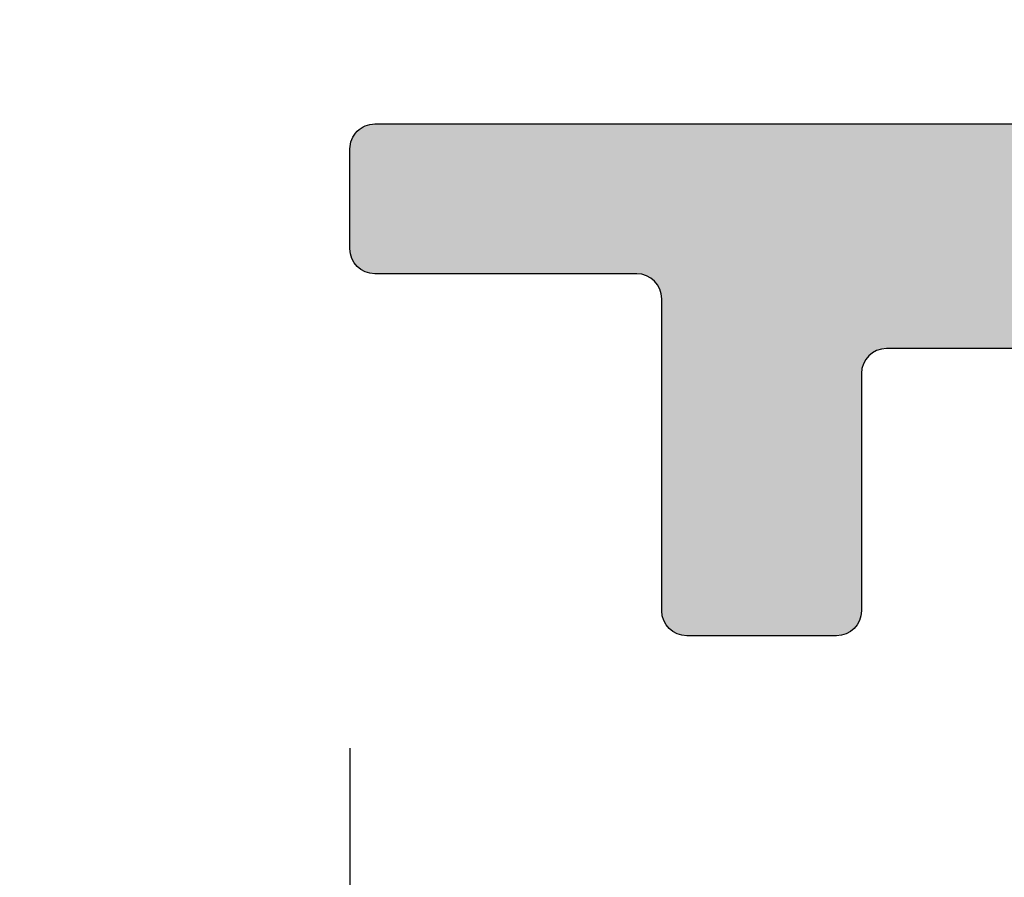
# Model space of a CAD drawing. Units: millimetres. Extents: x -286258 to 23356, y -306866 to 120414.
# Drawn here: x 13556 to 13564, y 6347 to 6354 of the extents above; entities that cross this region are included whole.
import ezdxf

# ---------------------------------------------------------------- set-up
doc = ezdxf.new("R2010")
doc.units = ezdxf.units.MM
for name, color, linetype in [('AL_CONT', 50, 'Continuous'), ('BEM', 7, 'Continuous'), ('DIM_2', 253, 'Continuous')]:
    doc.layers.add(name, color=color, linetype=linetype)
doc.styles.add('TEXT', font='arial.ttf')
doc.dimstyles.new('TSG_1_2', dxfattribs={"dimscale": 0, "dimtxt": 2.5, "dimasz": 2.5, "dimexe": 1, "dimexo": 2, "dimgap": 2, "dimtad": 0, "dimdec": 1, "dimlfac": -1, "dimzin": 9, "dimdsep": 46, "dimtxsty": 'TEXT', "dimcen": -1, "dimclrd": 7, "dimclre": 7, "dimclrt": 4, "dimadec": 0, "dimazin": 0, "dimtfac": 0.7, "dimtdec": 1, "dimtmove": 0, "dimatfit": 2, "dimfxl": 1, "dimtolj": 1, "dimtzin": 9, "dimarcsym": 0})

# ---------------------------------------------------------------- blocks, each defined once
blk = doc.blocks.new('*D731')
at = {"layer": 'BEM', "color": 7, "lineweight": -2, "transparency": 16777216}
for p, q in [((13294.5455041145, 6348.474913707857), (13294.5455041145, 6245.162629949231)), ((13558.3455041145, 6348.474913707857), (13558.3455041145, 6245.162629949231)), ((13299.54550412229, 6247.16262995235), (13392.69107022831, 6247.16262995235)), ((13553.3455041067, 6247.16262995235), (13460.19993800069, 6247.16262995235))]:
    blk.add_line(p, q, dxfattribs=at)
at = {"layer": 'BEM', "color": 7, "transparency": 16777216}
for points in [[(13299.54550412229, 6247.995963286982), (13299.54550412229, 6246.329296617717), (13294.5455041145, 6247.16262995235)], [(13553.3455041067, 6247.995963286982), (13553.3455041067, 6246.329296617717), (13558.3455041145, 6247.16262995235)]]:
    blk.add_solid(points, dxfattribs=at)
at = {"layer": 'DEFPOINTS', "color": 0, "transparency": 16777216}
for p in [(13294.5455041145, 6352.474913714094), (13558.3455041145, 6352.474913714094), (13558.3455041145, 6247.16262995235)]:
    blk.add_point(p, dxfattribs=at)
at = {"layer": 'BEM', "color": 4, "transparency": 16777216, "insert": (13426.4455041145, 6247.16262995235), "char_height": 5.000000007796093, "attachment_point": 5, "style": 'TEXT'}
blk.add_mtext('\\A1;RF = RA - 2х50 -18', dxfattribs=at)
blk = doc.blocks.new('270180')
at = {"layer": 'DIM_2'}
h = blk.add_hatch(color=256, dxfattribs=at)
edge = h.paths.add_edge_path()
edge.add_arc((7.951381655830911, -56.40583096931232), 0.2000000000000315, 80.00002789184538, 139.9999892589416, ccw=False)
edge.add_arc((8.020840735134067, -56.01190783429443), 0.1999999999999213, 260.000027891859, 319.9999892589317)
edge.add_arc((8.020840735133918, -56.01190783429436), 0.2000000000000838, 319.9999892589435, 340.0000000000104)
edge.add_arc((8.020840735133897, -56.01190783429443), 0.2000000000000797, 340.0000000000317, 418.3106308245638)
edge.add_line((8.125903491149018, -55.84172611583284), (5.418068452711907, -54.21764809905324))
edge.add_arc((5.313005696696337, -54.38782981751456), 0.2000000000000893, 58.31063082441381, 69.9999999998293)
edge.add_arc((5.313005696697158, -54.38782981751483), 0.2000000000000689, 70.00000000007738, 85.00000000009435)
edge.add_line((5.330436845246368, -54.18859087789639), (5.021035852650755, -54.16152179856061))
edge.add_arc((5.003604704101306, -54.360760738179), 0.2000000000000331, 85.00000000002474, 159.9999999999812)
edge.add_arc((5.003604704101289, -54.36076073817908), 0.2000000000000431, 159.9999999999586, 179.9999999999796)
edge.add_line((4.803604704101247, -54.36076073817901), (4.80360470410119, -55.44581261548092))
edge.add_arc((5.003604704101185, -55.44581261548093), 0.1999999999999948, 179.9999999999959, 249.9999999999901)
edge.add_line((4.935200675436022, -55.63375113963809), (4.972008732766312, -55.64714817688753))
edge.add_arc((4.903604704101214, -55.83508670104464), 0.1999999999999284, -1.63140612130519e-11, 70.00000000000352, ccw=False)
edge.add_line((5.103604704101144, -55.8350867010447), (5.011968310607642, -57.74990746361016))
edge.add_arc((4.51253988733154, -57.72600662630363), 0.5000000000000066, 246.1594661243465, 357.26012167764304, ccw=False)
edge.add_line((4.310443645754049, -58.18334360178261), (1.955419573062613, -57.14266344812359))
edge.add_arc((1.753323331485049, -57.60000042360252), 0.5000000000000002, 66.15946612433684, 89.99999999998856)
edge.add_line((1.753323331485149, -57.10000042360252), (0.2000000000016939, -57.10000042360252))
edge.add_arc((0.2000000000017224, -57.30000042360254), 0.2000000000000171, 90.00000000000813, 179.9999999999919)
edge.add_line((1.70530256582424e-12, -57.30000042360251), (1.70530256582424e-12, -58.82540328416178))
edge.add_arc((1.000000000001716, -58.82540328416179), 1.00000000000001, 179.9999999999992, 255.5224880000015)
edge.add_arc((0.8000001601295195, -59.60000016012759), 0.1999998398721065, 255.5224295215714, 359.9999644668025)
edge.add_line((1.000000000001592, -59.60000028416175), (1.000000000001705, -58.80000028416163))
edge.add_arc((1.500000000001685, -58.8000002841617), 0.49999999999998, 66.1594661243459, 179.9999999999918, ccw=False)
edge.add_line((1.70209624157917, -58.34266330868275), (4.702096241579341, -59.66835695962249))
edge.add_arc((4.500000000000929, -60.12569393510003), 0.4999999999990688, -1.6609646991128102e-10, 66.15946612418361, ccw=False)
edge.add_line((5, -60.12569393510148), (5, -67.40000000000009))
edge.add_arc((4, -67.40000000000009), 1, -90, 0, ccw=False)
edge.add_line((4, -68.40000000000009), (2.100000000000023, -68.40000000000009))
edge.add_arc((2.100000000000023, -67.90000000000009), 0.5, 180, 270, ccw=False)
edge.add_line((1.600000000000023, -67.90000000000009), (1.600000000000023, -66.20000000000005))
edge.add_arc((1.399999999999977, -66.20000000000005), 0.2000000000000455, 0, 90)
edge.add_line((1.399999999999977, -66), (1, -66))
edge.add_arc((1, -67), 1, 90, 180)
edge.add_line((0, -67), (-6.09036630651499e-14, -70))
edge.add_line((-6.09036630651499e-14, -70), (75, -70.00000000000001))
edge.add_line((75, -70.00000000000001), (75, -65))
edge.add_line((75, -65), (73.57459700000004, -65))
edge.add_arc((73.57459700000005, -66.00000000000004), 1.000000000000043, 90.00000000000081, 165.5224880000001)
edge.add_arc((72.80000012403424, -65.8000001601279), 0.1999998398721402, 165.5224295215503, 269.9999644667984)
edge.add_line((72.80000000000007, -66), (73.39999999999998, -66))
edge.add_arc((73.39999999999996, -66.19999999999997), 0.1999999999999744, -10.00000000002018, 89.99999999999591, ccw=False)
edge.add_line((73.59696155060237, -66.23472963553343), (73.32560869051167, -67.77364817766693))
edge.add_arc((72.3408009374995, -67.60000000000005), 0.9999999999999601, 270.0000000000049, 350.00000000000273, ccw=False)
edge.add_line((72.34080093749958, -68.60000000000002), (69.659199170443, -68.60000000000002))
edge.add_arc((69.65919917044306, -67.59999999999997), 1.000000000000057, 190.0000000000013, 269.99999999999676, ccw=False)
edge.add_line((68.6743914174308, -67.77364817766693), (68.40303855734021, -66.23472963553337))
edge.add_arc((68.60000010794269, -66.20000000000002), 0.2000000000000329, 90.00000000002439, 189.9999999999886, ccw=False)
edge.add_line((68.6000001079426, -66), (69.20000000000005, -66))
edge.add_arc((69.20000000000006, -65.80000000000005), 0.199999999999946, 269.9999999999959, 374.4775120000044)
edge.add_arc((68.42540320672407, -66.00000016012775), 1.000000160127775, 14.47751925538862, 90.00001184441061)
edge.add_line((68.42540300000007, -65), (67.20000000000005, -65))
edge.add_arc((67.20000000000005, -65.20000000000005), 0.2000000000000455, 90, 179.9999999999837)
edge.add_line((67, -65.19999999999999), (67, -68))
edge.add_arc((66.79999999999995, -68), 0.2000000000000455, -90, 0, ccw=False)
edge.add_line((66.79999999999995, -68.20000000000005), (54.99999999999238, -68.19999999999993))
edge.add_line((54.99999999999238, -68.19999999999993), (50.00000000000011, -67.50000000000091))
edge.add_line((50.00000000000011, -67.50000000000091), (49.99999999999977, -60.29999999999905))
edge.add_arc((50.49999999999977, -60.29999999999905), 0.5, 90, 180, ccw=False)
edge.add_line((50.49999999999977, -59.79999999999905), (56.29999999999984, -59.79999999999916))
edge.add_arc((56.29999999999993, -59.5999999999992), 0.1999999999999602, 269.9999999999756, 359.9999999999918)
edge.add_line((56.49999999999989, -59.59999999999923), (56.49999999999977, -57.99999999999022))
edge.add_line((56.49999999999977, -57.99999999999022), (56.39639508259972, -55.8350867010447))
edge.add_arc((56.59639508259976, -55.83508670104472), 0.2000000000000313, 110.00000000001691, 179.9999999999959, ccw=False)
edge.add_line((56.52799105393456, -55.64714817688753), (56.56479911126485, -55.63375113963809))
edge.add_arc((56.49639508259965, -55.4458126154809), 0.2000000000000298, 290.0000000000169, 359.9999999999797)
edge.add_line((56.69639508259968, -55.44581261548097), (56.69639508259957, -54.36076073817901))
edge.add_arc((56.49639508259952, -54.36076073817908), 0.2000000000000455, 2.035554996136188e-11, 20.0000000000412)
edge.add_arc((56.49639508259951, -54.360760738179), 0.2000000000000323, 20.00000000001877, 94.99999999997527)
edge.add_line((56.47896393405006, -54.16152179856061), (56.16956294145439, -54.18859087789644))
edge.add_arc((56.18699409000342, -54.38782981751467), 0.1999999999998337, 94.99999999985968, 109.9999999998748)
edge.add_arc((56.18699409000446, -54.38782981751454), 0.2000000000000646, 110.0000000001692, 121.6893691755862)
edge.add_line((56.0819313339889, -54.21764809905324), (53.37409629555179, -55.84172611583284))
edge.add_arc((53.47915905156686, -56.01190783429436), 0.199999999999994, 121.6893691754335, 199.9999999999984)
edge.add_arc((53.47915905156707, -56.01190783429455), 0.2000000000001335, 199.9999999999259, 220.0000107409938)
edge.add_arc((53.47915905156673, -56.01190783429439), 0.1999999999999783, 220.0000107410925, 279.9999721081584)
edge.add_arc((53.54861813086996, -56.40583096931232), 0.2000000000000313, 40.000010741058986, 99.99997210815559, ccw=False)
edge.add_line((53.7018269953935, -56.27727341865341), (54.86172868342612, -57.65958989614921))
edge.add_arc((55.0149375479496, -57.5310323454902), 0.2000000000000438, 220.0000107410926, 263.4372882947304)
edge.add_arc((54.97194298812132, -57.87368573764107), 0.1453653549335804, -119.66391574411352, 82.03761729190882, ccw=False)
edge.add_line((54.89999999999918, -57.99999999999898), (50.0339745962192, -57.99999999999898))
edge.add_arc((50.03397459621921, -57.79999999999901), 0.1999999999999673, 149.9999999999808, 269.9999999999959, ccw=False)
edge.add_line((49.86076951546238, -57.69999999999897), (50.85431497482875, -55.97912878474699))
edge.add_arc((51.0275200555858, -56.0791287847469), 0.2000000000000891, 108.59037789076689, 150.0000000000448, ccw=False)
edge.add_arc((50.90000000000362, -55.69999999999904), 0.2000000000000032, 288.5903778907064, 450)
edge.add_line((50.90000000000362, -55.49999999999903), (47.7999997866995, -55.49999999999903))
edge.add_arc((47.7999997866995, -55.99999999999903), 0.5, 90, 180)
edge.add_line((47.2999997866995, -55.99999999999903), (47.29999978669939, -57.7999999999991))
edge.add_arc((47.09999978669937, -57.79999999999907), 0.2000000000000171, 269.99999999999187, 359.99999999999187, ccw=False)
edge.add_line((47.09999978669934, -57.99999999999909), (14.40000000000005, -57.99999999999915))
edge.add_arc((14.40000000000002, -57.79999999999913), 0.2000000000000171, 180.0000000000081, 270.00000000000813, ccw=False)
edge.add_line((14.2, -57.79999999999916), (14.2, -55.99999999999898))
edge.add_arc((13.7, -55.99999999999898), 0.5, 0, 90)
edge.add_line((13.7, -55.49999999999898), (10.5999997866972, -55.49999999999903))
edge.add_arc((10.59999978669719, -55.69999999999904), 0.2000000000000028, 89.9999999999995, 251.409622109294)
edge.add_arc((10.47247973111507, -56.07912878474684), 0.2000000000000194, 29.999999999948216, 71.40962210924152, ccw=False)
edge.add_line((10.64568481187206, -55.97912878474699), (11.63923027123849, -57.69999999999897))
edge.add_arc((11.46602519048161, -57.79999999999895), 0.1999999999999816, -89.99999999999852, 29.999999999996476, ccw=False)
edge.add_line((11.46602519048162, -57.99999999999892), (6.59999978670163, -57.99999999999898))
edge.add_arc((6.528056798579489, -57.87368573764104), 0.1453653549336028, 97.96238270806651, 299.6639157441089, ccw=False)
edge.add_arc((6.485062238751327, -57.53103234549027), 0.1999999999999094, 276.5627117052571, 319.9999892589017)
edge.add_line((6.63827110327469, -57.65958989614921), (7.798172791307366, -56.27727341865341))
edge = h.paths.add_edge_path()
edge.add_arc((53.4791590515656, -37.9880921657013), 0.2000000000001475, 139.9999892589004, 159.9999999999692)
edge.add_arc((53.4791590515656, -37.98809216570106), 0.2000000000000699, 160.000000000035, 238.3106308245811)
edge.add_line((53.37409629555054, -38.15827388416267), (56.08193133398754, -39.78235190094227))
edge.add_arc((56.18699409000318, -39.61217018248038), 0.200000000000607, 238.3106308244835, 249.9999999998982)
edge.add_arc((56.18699409000238, -39.61217018248087), 0.1999999999998804, 250.0000000000651, 265.0000000000801)
edge.add_line((56.16956294145314, -39.81140912209912), (56.47896393404881, -39.8384782014349))
edge.add_arc((56.49639508259828, -39.63923926181655), 0.1999999999999931, 265.0000000000156, 339.9999999999899)
edge.add_arc((56.49639508259838, -39.63923926181645), 0.1999999999999315, 339.9999999999534, 359.9999999999857)
edge.add_line((56.69639508259831, -39.6392392618165), (56.69639508259831, -38.55418738451453))
edge.add_arc((56.4963950825983, -38.55418738451459), 0.2000000000000099, 1.628443996909239e-11, 69.9999999999875)
edge.add_line((56.56479911126348, -38.36624886035742), (56.52799105393319, -38.35285182310798))
edge.add_arc((56.59639508259839, -38.16491329895079), 0.2000000000000298, 179.9999999999878, 249.99999999998312, ccw=False)
edge.add_line((56.39639508259836, -38.16491329895075), (56.49999999999898, -35.99999999999437))
edge.add_line((56.49999999999898, -35.99999999999437), (56.49999999999943, -32.09997087223707))
edge.add_arc((56.29999999999941, -32.09997087223709), 0.2000000000000171, 8.142219984545908e-12, 90.00000000000813)
edge.add_line((56.29999999999939, -31.89997087223708), (55.09999999999889, -31.89997087223708))
edge.add_arc((55.09999999999891, -32.09997087223704), 0.1999999999999602, 90.00000000000813, 180.0000000000244)
edge.add_line((54.89999999999895, -32.09997087223712), (54.89999999999884, -33.99997087223642))
edge.add_arc((54.69999999999879, -33.99997087223642), 0.2000000000000455, -90, 0, ccw=False)
edge.add_line((54.69999999999879, -34.19997087223646), (50.5000000000008, -34.19997087223663))
edge.add_arc((50.5000000000008, -33.69997087223663), 0.5, 180, 270, ccw=False)
edge.add_line((50.0000000000008, -33.69997087223663), (50.00000000000182, -22.78282814859199))
edge.add_arc((49.80000000000187, -22.78282814859206), 0.1999999999999531, 1.933777246330272e-11, 45.00000000003238)
edge.add_line((49.94142135623906, -22.6414067923547), (49.80000000000177, -22.49998543611741))
edge.add_line((49.80000000000177, -22.49998543611741), (49.94142135623895, -22.35856407988013))
edge.add_arc((49.80000000000111, -22.21714272364395), 0.1999999999995776, 315.0000000003368, 360.0000000003175)
edge.add_line((50.00000000000068, -22.21714272364284), (50.00000000000034, -11.29999999999774))
edge.add_arc((50.50000000000034, -11.29999999999768), 0.5, 90, 180.0000000000065, ccw=False)
edge.add_line((50.50000000000034, -10.79999999999768), (54.69999999999891, -10.79999999999768))
edge.add_arc((54.69999999999882, -10.9999999999977), 0.2000000000000171, -8.071765478234738e-12, 89.99999999997561, ccw=False)
edge.add_line((54.89999999999884, -10.99999999999773), (54.89999999999884, -12.89999999999776))
edge.add_arc((55.09999999999889, -12.8999999999977), 0.2000000000000455, 180.0000000000163, 270)
edge.add_line((55.09999999999889, -13.09999999999775), (56.2999999999987, -13.09999999999781))
edge.add_arc((56.29999999999873, -12.89999999999779), 0.2000000000000171, 269.9999999999919, 359.9999999999918)
edge.add_line((56.49999999999875, -12.89999999999782), (56.49999999999864, -10.39999999999776))
edge.add_arc((56.69999999999868, -10.39999999999782), 0.2000000000000455, 90, 179.9999999999837, ccw=False)
edge.add_line((56.69999999999868, -10.19999999999777), (58.79999999999859, -10.19999999999777))
edge.add_arc((58.79999999999859, -9.999999999997726), 0.2000000000000455, 270, 359.9999999999837)
edge.add_line((58.99999999999864, -9.999999999997783), (58.99999999999864, -9.199999999997772))
edge.add_arc((58.79999999999868, -9.199999999997743), 0.1999999999999602, 359.9999999999918, 449.9999999999919)
edge.add_line((58.7999999999987, -8.999999999997783), (51, -8.999999999997726))
edge.add_arc((51.0000000000002, -7.999999999997868), 0.9999999999998579, 179.9999999999918, 269.99999999998863, ccw=False)
edge.add_line((50.00000000000034, -7.999999999997726), (50.00000000000011, 2.05435668476639e-12))
edge.add_line((50.00000000000011, 2.054614543017272e-12), (0, -8.251464028183594e-15))
edge.add_line((0, -8.251464028183638e-15), (0, -3))
edge.add_arc((1, -3), 1, 180, 270)
edge.add_line((1, -4), (1.399999999999977, -4))
edge.add_arc((1.399999999999977, -3.799999999999955), 0.2000000000000455, 270, 360)
edge.add_line((1.600000000000023, -3.799999999999955), (1.600000000000023, -2.099999999999909))
edge.add_arc((2.100000000000023, -2.099999999999909), 0.5, 90, 180, ccw=False)
edge.add_line((2.100000000000023, -1.599999999999909), (4, -1.599999999999909))
edge.add_arc((4, -2.599999999999909), 1, 0, 90, ccw=False)
edge.add_line((5, -2.599999999999909), (5.000000000000114, -8.717157287525424))
edge.add_arc((5.200000000000161, -8.71715728752543), 0.2000000000000473, 179.9999999999985, 224.9999999999755)
edge.add_line((5.058578643762758, -8.858578643762712), (5.199999999999932, -9))
edge.add_line((5.199999999999932, -9), (5.058578643762644, -9.141421356237288))
edge.add_arc((5.199999999999882, -9.282842712474501), 0.1999999999998816, 135.000000000005, 180.0000000000214)
edge.add_line((5, -9.282842712474576), (5, -15.39999999999986))
edge.add_arc((4, -15.39999999999986), 1, -90, 0, ccw=False)
edge.add_line((4, -16.39999999999986), (2.100000000000023, -16.39999999999986))
edge.add_arc((2.100000000000023, -15.89999999999986), 0.5, 180, 270, ccw=False)
edge.add_line((1.600000000000023, -15.89999999999986), (1.600000000000023, -14.19999999999993))
edge.add_arc((1.400000000000091, -14.19999999999993), 0.1999999999999318, 0, 90.00000000003257)
edge.add_line((1.399999999999977, -14), (1.000000000000284, -14))
edge.add_arc((1.000000000000284, -15), 1, 90, 180)
edge.add_line((2.842170943040401e-13, -15), (2.273736754432321e-13, -18.52540299999839))
edge.add_arc((1.000000000000238, -18.52540299999841), 1.00000000000001, 179.9999999999992, 255.5224880000015)
edge.add_arc((0.8000001601279918, -19.29999987596419), 0.1999998398721044, 255.5224295215859, 359.9999644667994)
edge.add_line((1.000000000000057, -19.29999999999836), (1.000000000000227, -18.49999999999994))
edge.add_arc((1.500000000000229, -18.5), 0.5000000000000013, 90.00000614566972, 179.9999999999935, ccw=False)
edge.add_line((1.499999946369144, -18), (4.799999978547476, -17.99999964603489))
edge.add_arc((4.799999999999925, -18.19999964603491), 0.2000000000000182, -8.071765478234738e-12, 90.00000614567409, ccw=False)
edge.add_line((4.999999999999943, -18.19999964603494), (4.999999999999943, -36.00000445706962))
edge.add_line((4.999999999999943, -36.00000445706962), (5.103604704101031, -38.16491329895132))
edge.add_arc((4.903604704101035, -38.16491329895133), 0.1999999999999957, -69.99999999998988, 3.979039320256561e-12, ccw=False)
edge.add_line((4.972008732766199, -38.35285182310849), (4.935200675435908, -38.36624886035798))
edge.add_arc((5.003604704101073, -38.55418738451509), 0.1999999999999379, 110.0000000000159, 180.0000000000041)
edge.add_line((4.803604704101133, -38.5541873845151), (4.80360470410119, -39.63923926181701))
edge.add_arc((5.003604704101121, -39.63923926181712), 0.1999999999999309, 179.9999999999695, 199.999999999999)
edge.add_arc((5.003604704101268, -39.639239261817), 0.2000000000001105, 200.0000000000171, 274.999999999968)
edge.add_line((5.021035852650698, -39.83847820143546), (5.330436845246311, -39.81140912209969))
edge.add_arc((5.313005696696888, -39.61217018248122), 0.2000000000001087, 274.999999999966, 289.9999999999835)
edge.add_arc((5.313005696696549, -39.61217018248147), 0.1999999999999908, 290.0000000000992, 301.6893691755133)
edge.add_line((5.41806845271185, -39.78235190094284), (8.125903491148904, -38.15827388416324))
edge.add_arc((8.0208407351338, -37.98809216570166), 0.200000000000062, 301.689369175434, 379.9999999999739)
edge.add_arc((8.020840735133834, -37.98809216570156), 0.2000000000000021, 19.99999999995043, 40.00001074101724)
edge.add_arc((8.020840735133925, -37.98809216570169), 0.2000000000000211, 40.00001074106355, 99.99997210812771)
edge.add_arc((7.951381655830797, -37.5941690306837), 0.2000000000000307, 220.0000107410584, 279.9999721081546, ccw=False)
edge.add_line((7.798172791307252, -37.72272658134261), (6.638271103274633, -36.34041010384686))
edge.add_arc((6.485062238751212, -36.46896765450575), 0.1999999999999226, 40.00001074107661, 83.43728829472641)
edge.add_arc((6.52805679857937, -36.12631426235498), 0.1453653549335916, 60.33608425585868, 262.0376172919578, ccw=False)
edge.add_line((6.599999786701574, -35.9999999999971), (11.46602519048156, -35.9999999999971))
edge.add_arc((11.46602519048152, -36.19999999999712), 0.2000000000000171, -29.999999999995225, 89.9999999999888, ccw=False)
edge.add_line((11.63923027123843, -36.29999999999711), (10.645684811872, -38.02087121524909))
edge.add_arc((10.47247973111501, -37.92087121524924), 0.2000000000000176, 288.59037789075853, 330.0000000000518, ccw=False)
edge.add_arc((10.59999978669715, -38.29999999999704), 0.2000000000000055, 108.5903778907083, 269.999999999998)
edge.add_line((10.59999978669714, -38.49999999999704), (13.7, -38.49999999999704))
edge.add_arc((13.7, -37.99999999999704), 0.5, 270, 360)
edge.add_line((14.2, -37.99999999999704), (14.2, -36.19999999999703))
edge.add_arc((14.40000000000002, -36.19999999999706), 0.2000000000000188, 89.99999999999238, 179.9999999999918, ccw=False)
edge.add_line((14.40000000000004, -35.99999999999704), (47.09999978669934, -35.99999999999642))
edge.add_arc((47.09999978669937, -36.19999999999644), 0.2000000000000171, 8.185452315956354e-12, 90.00000000000807, ccw=False)
edge.add_line((47.29999978669939, -36.19999999999641), (47.2999997866995, -37.99999999999642))
edge.add_arc((47.7999997866995, -37.99999999999642), 0.5, 180, 270)
edge.add_line((47.7999997866995, -38.49999999999642), (50.90000000000236, -38.49999999999648))
edge.add_arc((50.90000000000235, -38.29999999999644), 0.2000000000000313, 270.0000000000041, 431.4096221092923)
edge.add_arc((51.02752005558445, -37.92087121524862), 0.1999999999999968, 209.9999999999677, 251.40962210925431, ccw=False)
edge.add_line((50.8543149748275, -38.02087121524852), (49.86076951546102, -36.29999999999654))
edge.add_arc((50.03397459621782, -36.19999999999653), 0.1999999999999393, 89.99999999996538, 210.0000000000152, ccw=False)
edge.add_line((50.03397459621794, -35.99999999999659), (54.89999999999793, -35.99999999999648))
edge.add_arc((54.97194298812018, -36.1263142623544), 0.1453653549336454, -82.03761729200289, 119.6639157441497, ccw=False)
edge.add_arc((55.01493754794824, -36.46896765450536), 0.2000000000000432, 96.56271170526963, 139.9999892589074)
edge.add_line((54.86172868342476, -36.34041010384635), (53.70182699539214, -37.72272658134204))
edge.add_arc((53.54861813086861, -37.59416903068318), 0.1999999999999905, 260.0000278918383, 319.9999892589477, ccw=False)
edge.add_arc((53.47915905156552, -37.98809216570103), 0.1999999999999202, 80.00002789188424, 139.9999892589466)
edge = h.paths.add_edge_path(flags=17)
edge.add_arc((6.599999999999909, -66.2000000000001), 0.1999999999999886, 0, 90, ccw=False)
edge.add_line((6.799999999999898, -66.2000000000001), (6.799999999999898, -67.80000000000007))
edge.add_arc((6.999999999999943, -67.80000000000007), 0.2000000000000455, 180, 269.9999999999837)
edge.add_line((6.999999999999886, -68.00000000000011), (8.600000000000136, -68))
edge.add_arc((8.600000000000122, -68.2), 0.2000000000000028, -1.2221335055073723e-11, 89.99999999999591, ccw=False)
edge.add_line((8.800000000000125, -68.20000000000005), (46.19999999999993, -68.20000000000005))
edge.add_arc((46.39999999999998, -68.20000000000005), 0.2000000000000455, 90, 180, ccw=False)
edge.add_line((46.39999999999998, -68), (48, -68.00000000000011))
edge.add_arc((47.99999999999997, -67.80000000000004), 0.2000000000000739, 270.0000000000081, 359.9999999999918)
edge.add_line((48.20000000000005, -67.80000000000007), (48.20000000000005, -66.2000000000001))
edge.add_arc((48.40000000000001, -66.20000000000007), 0.1999999999999602, 90.00000000000807, 180.0000000000081, ccw=False)
edge.add_line((48.39999999999998, -66.00000000000011), (48.39999999999986, -61.79999999999927))
edge.add_arc((48.39999999999997, -61.59999999999923), 0.2000000000000384, 179.999999999998, 269.9999999999695, ccw=False)
edge.add_line((48.19999999999993, -61.59999999999923), (48.19999999999993, -59.99999999999926))
edge.add_arc((47.99999999999998, -59.99999999999923), 0.1999999999999531, 359.9999999999898, 449.9999999999939)
edge.add_line((48, -59.79999999999927), (46.39999999999998, -59.79999999999899))
edge.add_arc((46.39999999999996, -59.59999999999896), 0.2000000000000313, 180.0000000000122, 270.0000000000041, ccw=False)
edge.add_line((46.19999999999993, -59.599999999999), (13.60000000000002, -59.599999999999))
edge.add_arc((13.39999999999999, -59.59999999999896), 0.2000000000000313, 269.9999999999959, 359.9999999999878, ccw=False)
edge.add_line((13.39999999999998, -59.79999999999899), (6.999999999999943, -59.79999999999927))
edge.add_arc((6.999999999999936, -59.99999999999925), 0.1999999999999815, 89.99999999999795, 180.000000000002)
edge.add_line((6.799999999999955, -59.99999999999926), (6.799999999999955, -61.59999999999923))
edge.add_arc((6.599999999999945, -61.59999999999926), 0.2000000000000099, -89.99999999996129, 1.0174971976084635e-11, ccw=False)
edge.add_line((6.60000000000008, -61.79999999999927), (6.599999999999909, -66.00000000000011))
edge = h.paths.add_edge_path(flags=16)
edge.add_arc((8.600000000000144, -1.799999999999962), 0.2000000000000384, 269.999999999998, 360.000000000002)
edge.add_line((8.800000000000182, -1.799999999999955), (14.4000000000002, -1.799999999999841))
edge.add_arc((14.60000000000016, -1.799999999999876), 0.1999999999999531, 179.9999999999898, 269.9999999999939)
edge.add_line((14.60000000000014, -1.999999999999829), (19.20000000000016, -1.999999999999829))
edge.add_arc((19.20000000000019, -1.79999999999982), 0.2000000000000099, 269.9999999999898, 359.9999999999939)
edge.add_line((19.4000000000002, -1.799999999999841), (25.00000000000011, -1.799999999999613))
edge.add_arc((25.20000000000015, -1.799999999999621), 0.2000000000000384, 179.999999999998, 270.000000000002)
edge.add_line((25.20000000000016, -1.999999999999659), (29.79999999999995, -1.999999999999659))
edge.add_arc((29.79999999999996, -1.799999999999621), 0.2000000000000384, 269.999999999998, 360.000000000002)
edge.add_line((30, -1.799999999999613), (35.60000000000002, -1.799999999999557))
edge.add_arc((35.79999999999995, -1.799999999999557), 0.1999999999999318, 180, 270)
edge.add_line((35.79999999999995, -1.999999999999488), (40.39999999999998, -1.999999999999488))
edge.add_arc((40.40000000000001, -1.799999999999478), 0.2000000000000099, 269.9999999999898, 359.9999999999939)
edge.add_line((40.60000000000002, -1.7999999999995), (46.19999999999993, -1.799999999999329))
edge.add_arc((46.39999999999994, -1.799999999999308), 0.2000000000000099, 180.0000000000061, 270.0000000000102)
edge.add_line((46.39999999999998, -1.999999999999318), (48.00000000000011, -1.999999999999261))
edge.add_arc((47.99999999999972, -2.199999999999591), 0.2000000000003297, -9.771383702172898e-11, 89.99999999988597, ccw=False)
edge.add_line((48.20000000000005, -2.199999999999932), (48.20000000000005, -3.799999999999898))
edge.add_arc((48.40000000000006, -3.799999999999869), 0.2000000000000171, 180.0000000000082, 270.0000000000081)
edge.add_line((48.40000000000009, -3.999999999999886), (48.39999999999986, -20.49998543611741))
edge.add_arc((48.40000000000003, -20.6999854361174), 0.1999999999999886, 90.00000000004887, 180.0000000000163)
edge.add_line((48.20000000000005, -20.69998543611746), (48.20000000000005, -24.29998543611742))
edge.add_arc((48.40000000000001, -24.29998543611745), 0.1999999999999602, 179.9999999999919, 269.9999999999919)
edge.add_line((48.39999999999998, -24.49998543611741), (48.39999999999998, -32.19997087223703))
edge.add_arc((48.40000000000003, -32.39997087223713), 0.2000000000001023, 90.00000000001629, 179.9999999999837)
edge.add_line((48.19999999999993, -32.39997087223708), (48.19999999999993, -33.99997087223699))
edge.add_arc((47.99999999999994, -33.99997087223704), 0.1999999999999886, -89.99999999998369, 1.63140612130519e-11, ccw=False)
edge.add_line((48, -34.19997087223703), (46.39999999999986, -34.19997087223675))
edge.add_arc((46.3999999999999, -34.39997087223671), 0.1999999999999673, 90.00000000001017, 180.0000000000061)
edge.add_line((46.19999999999993, -34.39997087223674), (13.59999999999991, -34.3999708722373))
edge.add_arc((13.39999999999992, -34.39997087223725), 0.1999999999999886, 359.9999999999837, 449.9999999999837)
edge.add_line((13.39999999999998, -34.19997087223726), (6.999999999999886, -34.19997087223703))
edge.add_arc((6.999999999999915, -33.99997087223701), 0.2000000000000171, 179.9999999999918, 269.99999999999187, ccw=False)
edge.add_line((6.799999999999898, -33.99997087223699), (6.799999999999898, -32.39997087223708))
edge.add_arc((6.599999999999824, -32.39997087223711), 0.2000000000000739, 8.142219984543595e-12, 89.99999999997557)
edge.add_line((6.599999999999909, -32.19997087223703), (6.600000000000023, -11))
edge.add_arc((6.599999999999966, -10.80000000000001), 0.1999999999999886, 270.0000000000163, 360.0000000000163)
edge.add_line((6.799999999999955, -10.79999999999995), (6.799999999999955, -7.199999999999989))
edge.add_arc((6.599999999999966, -7.199999999999989), 0.1999999999999886, 0, 89.99999999996743)
edge.add_line((6.60000000000008, -7), (6.599999999999909, -3.999999999999886))
edge.add_arc((6.599999999999909, -3.799999999999898), 0.1999999999999886, 270, 360)
edge.add_line((6.799999999999898, -3.799999999999898), (6.799999999999955, -2.199999999999932))
edge.add_arc((6.999999999999972, -2.199999999999903), 0.2000000000000171, 90.00000000002439, 180.0000000000081, ccw=False)
edge.add_line((6.999999999999886, -1.999999999999886), (8.600000000000136, -2))
at = {"layer": 'AL_CONT'}
blk.add_lwpolyline([(50.50000000000034, -10.79999999999768), (54.69999999999891, -10.79999999999768, -0.4142135623730118), (54.89999999999884, -10.99999999999773), (54.89999999999884, -12.89999999999776, 0.4142135623730119), (55.09999999999889, -13.09999999999775), (56.2999999999987, -13.09999999999781, 0.414213562373095), (56.49999999999875, -12.89999999999782), (56.49999999999864, -10.39999999999776, -0.4142135623730118), (56.69999999999868, -10.19999999999777), (58.79999999999859, -10.19999999999777, 0.4142135623730118), (58.99999999999864, -9.999999999997783), (58.99999999999864, -9.199999999997772, 0.414213562373095), (58.7999999999987, -8.999999999997783), (51, -8.999999999997726, -0.4142135623730784)], format="xyb", dxfattribs=at)
blk = doc.blocks.new('*D248')
at = {"layer": 'BEM', "color": 7, "lineweight": -2, "transparency": 16777216}
for p, q in [((13558.34550411449, 6348.474913707857), (13558.34550411449, 6257.86852656159)), ((13542.34550411449, 6288.674913707854), (13542.34550411449, 6257.86852656159)), ((13537.3455041067, 6259.868526564708), (13532.3455040989, 6259.868526564708)), ((13542.34550411449, 6259.868526564708), (13543.00137040591, 6259.868526564708)), ((13558.34550411449, 6259.868526564708), (13557.68963782308, 6259.868526564708)), ((13563.34550412229, 6259.868526564708), (13568.34550413009, 6259.868526564708))]:
    blk.add_line(p, q, dxfattribs=at)
at = {"layer": 'BEM', "color": 7, "transparency": 16777216}
for points in [[(13537.3455041067, 6260.701859899341), (13537.3455041067, 6259.035193230075), (13542.34550411449, 6259.868526564708)], [(13563.34550412229, 6260.701859899341), (13563.34550412229, 6259.035193230075), (13558.34550411449, 6259.868526564708)]]:
    blk.add_solid(points, dxfattribs=at)
at = {"layer": 'DEFPOINTS', "color": 0, "transparency": 16777216}
for p in [(13558.34550411449, 6352.474913714094), (13542.34550411449, 6292.674913714091), (13558.34550411449, 6259.868526564708)]:
    blk.add_point(p, dxfattribs=at)
at = {"layer": 'BEM', "color": 4, "transparency": 16777216, "insert": (13550.34550411449, 6259.868526564708), "char_height": 5.000000007796093, "attachment_point": 5, "style": 'TEXT'}
blk.add_mtext('\\A1;16', dxfattribs=at)

msp = doc.modelspace()

# ---------------------------------------------------------------- block references
at = {"layer": 'BEM', "xscale": -1}
msp.add_blockref('270180', (13617.34550411449, 6362.474913714093), dxfattribs=at)

# ---------------------------------------------------------------- dimensions: what is measured, and where the dimension line sits
at = {"layer": 'BEM'}
dim = msp.add_linear_dim(base=(13558.3455041145, 6247.16262995235), p1=(13294.5455041145, 6352.474913714094), p2=(13558.3455041145, 6352.474913714094), text='RF = RA - 2х50 -18', dimstyle='TSG_1_2', override={"dimscale": 2.000000003118437}, dxfattribs=at)
dim.commit()
dim.dimension.update_dxf_attribs({"geometry": '*D731', "text_midpoint": (13426.4455041145, 6247.16262995235)})
dim = msp.add_linear_dim(base=(13558.34550411449, 6259.868526564708), p1=(13542.34550411449, 6292.674913714091), p2=(13558.34550411449, 6352.474913714094), angle=180, dimstyle='TSG_1_2', override={"dimscale": 2.000000003118437}, dxfattribs=at)
dim.commit()
dim.dimension.update_dxf_attribs({"geometry": '*D248', "text_midpoint": (13550.34550411449, 6259.868526564708), "dimtype": 160})

doc.saveas('drawing.dxf')
